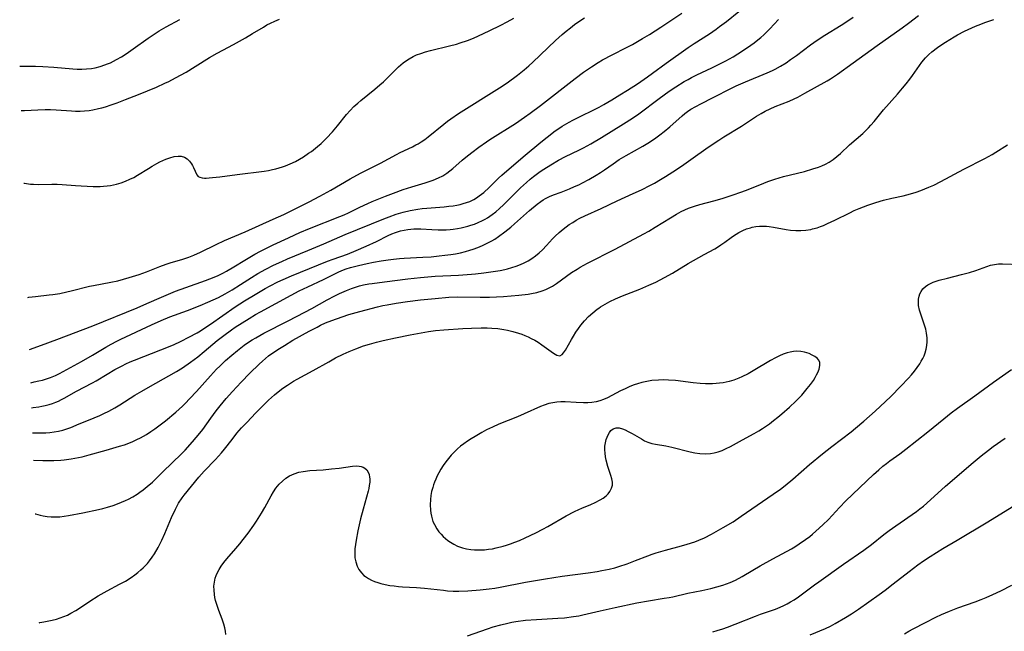
# Model space of a CAD drawing. Units: inches. Extents: x 2074462 to 2079978, y 259618 to 265059.
# Drawn here: x 2074557 to 2074721, y 262073 to 262175 of the extents above; entities that cross this region are included whole.
import ezdxf

# ---------------------------------------------------------------- set-up
doc = ezdxf.new("R2010")
doc.units = ezdxf.units.IN
doc.header["$MEASUREMENT"] = 0
doc.layers.add('c_09_T12S_R19E', color=191, linetype='Continuous')

msp = doc.modelspace()

# ---------------------------------------------------------------- linework, layer by layer
at = {"layer": 'c_09_T12S_R19E'}
for points, elevation in [([(2074557.16, 262167.18), (2074558.02, 262167.21), (2074559.82, 262167.21), (2074561, 262167.17), (2074562.85, 262167.04), (2074566.04, 262166.74), (2074566.75, 262166.71), (2074567.54, 262166.7), (2074568.32, 262166.74), (2074569.1, 262166.83), (2074569.76, 262166.95), (2074570.56, 262167.15), (2074571.35, 262167.41), (2074571.82, 262167.59), (2074572.28, 262167.79), (2074573.3, 262168.3), (2074574.11, 262168.76), (2074574.91, 262169.26), (2074576.09, 262170.07), (2074578.59, 262171.88), (2074579.26, 262172.34), (2074580.39, 262173.07), (2074581.55, 262173.78), (2074583.82, 262175.01)], 866), ([(2074557.42, 262159.79), (2074557.94, 262159.81), (2074560.2, 262159.95), (2074561.39, 262159.98), (2074562.31, 262159.97), (2074563.23, 262159.94), (2074565.78, 262159.74), (2074566.45, 262159.71), (2074567.22, 262159.71), (2074567.98, 262159.76), (2074568.74, 262159.84), (2074569.36, 262159.94), (2074570.32, 262160.14), (2074570.86, 262160.28), (2074571.44, 262160.45), (2074572.39, 262160.76), (2074573.39, 262161.11), (2074574.79, 262161.65), (2074576.96, 262162.5), (2074579.94, 262163.72), (2074581.36, 262164.35), (2074581.99, 262164.66), (2074583.14, 262165.25), (2074584.89, 262166.23), (2074586.41, 262167.15), (2074588.8, 262168.63), (2074590.09, 262169.39), (2074590.99, 262169.88), (2074592.77, 262170.83), (2074594.78, 262171.93), (2074595.98, 262172.64), (2074597.76, 262173.73), (2074598.36, 262174.07), (2074598.97, 262174.39), (2074599.67, 262174.72), (2074600.44, 262175.04)], 868)]:
    msp.add_lwpolyline(points, dxfattribs=dict(at, elevation=elevation))
for points in [[(2074558.81, 262119.96, 874), (2074560.8, 262120.72, 874), (2074563.37, 262121.66, 874), (2074569.36, 262123.94, 874), (2074576.73, 262126.93, 874), (2074578.36, 262127.62, 874), (2074580.79, 262128.69, 874), (2074583.15, 262129.67, 874), (2074584.83, 262130.33, 874), (2074588.12, 262131.49, 874), (2074589.56, 262132.04, 874), (2074590.24, 262132.33, 874), (2074591.01, 262132.7, 874), (2074591.63, 262133.03, 874), (2074592.87, 262133.75, 874), (2074594.66, 262134.86, 874), (2074595.5, 262135.37, 874), (2074596.35, 262135.85, 874), (2074597.26, 262136.34, 874), (2074599.4, 262137.41, 874), (2074601.93, 262138.61, 874), (2074602.99, 262139.1, 874), (2074603.85, 262139.47, 874), (2074605.44, 262140.14, 874), (2074610.5, 262142.13, 874), (2074611.22, 262142.44, 874), (2074611.95, 262142.78, 874), (2074613.85, 262143.71, 874), (2074615.15, 262144.31, 874), (2074615.88, 262144.62, 874), (2074618.12, 262145.52, 874), (2074619.45, 262146.04, 874), (2074621.07, 262146.62, 874), (2074622.52, 262147.08, 874), (2074624.7, 262147.74, 874), (2074625.38, 262147.96, 874), (2074626.05, 262148.2, 874), (2074626.96, 262148.58, 874), (2074627.67, 262148.94, 874), (2074628.34, 262149.36, 874), (2074628.85, 262149.75, 874), (2074629.35, 262150.16, 874), (2074630.89, 262151.51, 874), (2074631.53, 262152.04, 874), (2074632.51, 262152.81, 874), (2074633.69, 262153.7, 874), (2074634.93, 262154.58, 874), (2074635.52, 262154.98, 874), (2074639.77, 262157.66, 874), (2074641.3, 262158.69, 874), (2074642.22, 262159.37, 874), (2074643.92, 262160.65, 874), (2074649.7, 262165.13, 874), (2074651.12, 262166.18, 874), (2074652.42, 262167.1, 874), (2074653.57, 262167.84, 874), (2074654.28, 262168.25, 874), (2074655.91, 262169.12, 874), (2074658.3, 262170.33, 874), (2074659.27, 262170.84, 874), (2074660.94, 262171.8, 874), (2074662.09, 262172.51, 874), (2074663.97, 262173.72, 874), (2074667.47, 262176.07, 874)], [(2074559, 262114.44, 876), (2074559.6, 262114.56, 876), (2074560.33, 262114.72, 876), (2074560.95, 262114.87, 876), (2074561.62, 262115.08, 876), (2074562.28, 262115.31, 876), (2074563.13, 262115.65, 876), (2074563.81, 262115.98, 876), (2074564.39, 262116.28, 876), (2074567.45, 262117.95, 876), (2074569.3, 262119.01, 876), (2074571.53, 262120.37, 876), (2074572.38, 262120.86, 876), (2074573.37, 262121.37, 876), (2074574, 262121.68, 876), (2074579.15, 262124.09, 876), (2074580.72, 262124.8, 876), (2074582.19, 262125.4, 876), (2074585.12, 262126.49, 876), (2074587.26, 262127.33, 876), (2074588.51, 262127.85, 876), (2074589.39, 262128.24, 876), (2074590.28, 262128.66, 876), (2074591.39, 262129.25, 876), (2074592.55, 262129.92, 876), (2074593.96, 262130.8, 876), (2074595.79, 262131.96, 876), (2074596.87, 262132.63, 876), (2074598.18, 262133.36, 876), (2074599.47, 262134.02, 876), (2074600.86, 262134.66, 876), (2074601.78, 262135.06, 876), (2074605.2, 262136.46, 876), (2074607.82, 262137.6, 876), (2074611.42, 262139.12, 876), (2074617.83, 262141.74, 876), (2074618.73, 262142.1, 876), (2074619.9, 262142.52, 876), (2074621.05, 262142.87, 876), (2074622.23, 262143.15, 876), (2074623.49, 262143.37, 876), (2074624.21, 262143.46, 876), (2074625, 262143.53, 876), (2074627.87, 262143.76, 876), (2074628.68, 262143.85, 876), (2074629.37, 262143.94, 876), (2074629.98, 262144.05, 876), (2074630.57, 262144.17, 876), (2074631.05, 262144.29, 876), (2074631.6, 262144.46, 876), (2074632.15, 262144.67, 876), (2074632.83, 262144.99, 876), (2074633.3, 262145.27, 876), (2074633.75, 262145.58, 876), (2074634.48, 262146.15, 876), (2074635.38, 262146.96, 876), (2074636.97, 262148.51, 876), (2074637.5, 262149.02, 876), (2074639.12, 262150.44, 876), (2074641.4, 262152.39, 876), (2074644, 262154.56, 876), (2074645.04, 262155.39, 876), (2074646.4, 262156.42, 876), (2074647.15, 262156.94, 876), (2074647.58, 262157.21, 876), (2074648.72, 262157.87, 876), (2074649.33, 262158.2, 876), (2074650.44, 262158.76, 876), (2074652.94, 262159.97, 876), (2074653.73, 262160.38, 876), (2074654.52, 262160.82, 876), (2074655.84, 262161.58, 876), (2074657.19, 262162.4, 876), (2074658.46, 262163.2, 876), (2074660.09, 262164.27, 876), (2074661.76, 262165.42, 876), (2074662.58, 262166.02, 876), (2074664.86, 262167.72, 876), (2074668.56, 262170.34, 876), (2074669.55, 262171, 876), (2074672.09, 262172.62, 876), (2074673.23, 262173.4, 876), (2074673.79, 262173.81, 876), (2074674.92, 262174.68, 876), (2074676.99, 262176.31, 876)], [(2074557.84, 262147.71, 870), (2074557.98, 262147.68, 870), (2074558.98, 262147.56, 870), (2074559.47, 262147.53, 870), (2074560.36, 262147.49, 870), (2074562.53, 262147.52, 870), (2074563.43, 262147.51, 870), (2074564.25, 262147.47, 870), (2074566.46, 262147.29, 870), (2074567.41, 262147.23, 870), (2074569.4, 262147.17, 870), (2074570.56, 262147.17, 870), (2074571.15, 262147.2, 870), (2074571.74, 262147.25, 870), (2074572.31, 262147.33, 870), (2074572.8, 262147.43, 870), (2074573.28, 262147.55, 870), (2074574.05, 262147.77, 870), (2074574.81, 262148.04, 870), (2074575.53, 262148.35, 870), (2074576.17, 262148.66, 870), (2074576.78, 262149.01, 870), (2074578.6, 262150.15, 870), (2074579.22, 262150.51, 870), (2074580, 262150.96, 870), (2074580.52, 262151.24, 870), (2074581.52, 262151.7, 870), (2074582.16, 262151.94, 870), (2074582.91, 262152.14, 870), (2074583.57, 262152.21, 870), (2074584.06, 262152.18, 870), (2074584.61, 262152.02, 870), (2074585.09, 262151.74, 870), (2074585.48, 262151.38, 870), (2074585.79, 262150.95, 870), (2074585.97, 262150.64, 870), (2074586.12, 262150.32, 870), (2074586.69, 262149.07, 870), (2074586.92, 262148.82, 870), (2074587.19, 262148.69, 870), (2074587.54, 262148.6, 870), (2074587.96, 262148.56, 870), (2074588.25, 262148.55, 870), (2074588.76, 262148.57, 870), (2074589.31, 262148.62, 870), (2074590.49, 262148.74, 870), (2074593.38, 262149.14, 870), (2074597.9, 262149.72, 870), (2074598.61, 262149.83, 870), (2074599.31, 262149.97, 870), (2074599.85, 262150.1, 870), (2074600.93, 262150.41, 870), (2074601.46, 262150.59, 870), (2074602.24, 262150.9, 870), (2074603.14, 262151.34, 870), (2074603.8, 262151.71, 870), (2074604.44, 262152.1, 870), (2074605.31, 262152.68, 870), (2074605.76, 262153, 870), (2074606.8, 262153.82, 870), (2074607.38, 262154.32, 870), (2074608.26, 262155.18, 870), (2074609.26, 262156.25, 870), (2074610.13, 262157.27, 870), (2074611.64, 262159.14, 870), (2074612.25, 262159.83, 870), (2074612.86, 262160.46, 870), (2074613.51, 262161.05, 870), (2074613.98, 262161.46, 870), (2074616.33, 262163.37, 870), (2074617.17, 262164.08, 870), (2074617.77, 262164.62, 870), (2074618.35, 262165.17, 870), (2074619.94, 262166.77, 870), (2074620.29, 262167.1, 870), (2074621.05, 262167.75, 870), (2074621.45, 262168.05, 870), (2074622.08, 262168.45, 870), (2074622.73, 262168.8, 870), (2074623.29, 262169.07, 870), (2074624, 262169.34, 870), (2074624.8, 262169.6, 870), (2074625.61, 262169.83, 870), (2074628.79, 262170.57, 870), (2074629.94, 262170.89, 870), (2074630.57, 262171.08, 870), (2074631.77, 262171.49, 870), (2074632.76, 262171.89, 870), (2074633.59, 262172.26, 870), (2074635.41, 262173.11, 870), (2074637.32, 262174.05, 870), (2074638.38, 262174.61, 870), (2074639.51, 262175.23, 870)], [(2074558.5, 262128.66, 872), (2074558.66, 262128.68, 872), (2074559.79, 262128.83, 872), (2074562.06, 262129.06, 872), (2074562.7, 262129.15, 872), (2074563.84, 262129.33, 872), (2074565.04, 262129.57, 872), (2074565.74, 262129.73, 872), (2074568.78, 262130.51, 872), (2074569.48, 262130.66, 872), (2074572.37, 262131.18, 872), (2074573.49, 262131.44, 872), (2074575.39, 262131.95, 872), (2074577.05, 262132.47, 872), (2074578.3, 262132.92, 872), (2074580.54, 262133.83, 872), (2074581.57, 262134.21, 872), (2074582.22, 262134.42, 872), (2074584.35, 262135.04, 872), (2074585.35, 262135.38, 872), (2074586.18, 262135.7, 872), (2074587.31, 262136.19, 872), (2074589.91, 262137.48, 872), (2074591.31, 262138.14, 872), (2074594.75, 262139.61, 872), (2074599.4, 262141.68, 872), (2074601.18, 262142.49, 872), (2074603.09, 262143.41, 872), (2074605.4, 262144.59, 872), (2074607.19, 262145.53, 872), (2074609.01, 262146.56, 872), (2074612.22, 262148.43, 872), (2074613.96, 262149.37, 872), (2074614.95, 262149.88, 872), (2074617.28, 262151.03, 872), (2074619.95, 262152.5, 872), (2074620.58, 262152.82, 872), (2074622.62, 262153.77, 872), (2074623.19, 262154.07, 872), (2074623.55, 262154.27, 872), (2074624.08, 262154.6, 872), (2074624.66, 262155, 872), (2074625.23, 262155.43, 872), (2074627.81, 262157.56, 872), (2074628.45, 262158.05, 872), (2074628.99, 262158.44, 872), (2074630.26, 262159.29, 872), (2074637.1, 262163.6, 872), (2074638.37, 262164.45, 872), (2074640.12, 262165.73, 872), (2074641.25, 262166.62, 872), (2074641.98, 262167.25, 872), (2074642.69, 262167.9, 872), (2074646.44, 262171.47, 872), (2074647.53, 262172.46, 872), (2074648.21, 262173.05, 872), (2074648.92, 262173.62, 872), (2074649.62, 262174.16, 872), (2074650.64, 262174.86, 872), (2074651.28, 262175.25, 872)], [(2074559.14, 262110.25, 878), (2074559.42, 262110.28, 878), (2074560.35, 262110.41, 878), (2074560.87, 262110.5, 878), (2074561.39, 262110.61, 878), (2074562.07, 262110.79, 878), (2074562.62, 262110.97, 878), (2074563.16, 262111.17, 878), (2074563.64, 262111.38, 878), (2074564.1, 262111.61, 878), (2074564.58, 262111.87, 878), (2074566.61, 262113.01, 878), (2074569.29, 262114.42, 878), (2074569.9, 262114.76, 878), (2074571.71, 262115.85, 878), (2074573.04, 262116.63, 878), (2074574.22, 262117.25, 878), (2074574.86, 262117.57, 878), (2074575.55, 262117.89, 878), (2074576.29, 262118.21, 878), (2074580.68, 262119.91, 878), (2074582.77, 262120.76, 878), (2074584.07, 262121.34, 878), (2074585.37, 262122.01, 878), (2074586.72, 262122.77, 878), (2074587.28, 262123.1, 878), (2074588.03, 262123.59, 878), (2074588.95, 262124.21, 878), (2074593.06, 262127.06, 878), (2074594.64, 262128.08, 878), (2074596.41, 262129.15, 878), (2074598.08, 262130.13, 878), (2074598.92, 262130.6, 878), (2074600.2, 262131.25, 878), (2074601.05, 262131.66, 878), (2074602.45, 262132.27, 878), (2074605.48, 262133.46, 878), (2074608.45, 262134.68, 878), (2074609.39, 262135.04, 878), (2074611.81, 262135.89, 878), (2074613.25, 262136.45, 878), (2074614.91, 262137.18, 878), (2074616.63, 262138, 878), (2074618.55, 262138.97, 878), (2074619.15, 262139.24, 878), (2074619.77, 262139.49, 878), (2074620.61, 262139.76, 878), (2074621.22, 262139.89, 878), (2074621.84, 262139.99, 878), (2074622.83, 262140.07, 878), (2074623.44, 262140.08, 878), (2074623.98, 262140.07, 878), (2074625.83, 262139.96, 878), (2074626.92, 262139.91, 878), (2074627.58, 262139.91, 878), (2074628.23, 262139.93, 878), (2074628.88, 262139.98, 878), (2074629.39, 262140.03, 878), (2074630.1, 262140.13, 878), (2074630.7, 262140.25, 878), (2074631.82, 262140.53, 878), (2074632.34, 262140.68, 878), (2074632.96, 262140.89, 878), (2074633.56, 262141.13, 878), (2074634.26, 262141.46, 878), (2074634.7, 262141.69, 878), (2074635.13, 262141.94, 878), (2074635.49, 262142.18, 878), (2074635.88, 262142.45, 878), (2074636.5, 262142.94, 878), (2074637.1, 262143.47, 878), (2074637.78, 262144.1, 878), (2074640.59, 262146.9, 878), (2074641.6, 262147.83, 878), (2074642.21, 262148.36, 878), (2074642.76, 262148.79, 878), (2074643.9, 262149.63, 878), (2074644.51, 262150.03, 878), (2074645.65, 262150.75, 878), (2074646.96, 262151.51, 878), (2074648.12, 262152.12, 878), (2074650.31, 262153.18, 878), (2074651.1, 262153.58, 878), (2074652.32, 262154.25, 878), (2074654.09, 262155.3, 878), (2074657.79, 262157.59, 878), (2074659.29, 262158.55, 878), (2074660.34, 262159.28, 878), (2074663.74, 262161.84, 878), (2074665.41, 262163.05, 878), (2074666.48, 262163.76, 878), (2074667.9, 262164.64, 878), (2074668.55, 262165.01, 878), (2074669.13, 262165.32, 878), (2074670.01, 262165.75, 878), (2074672.49, 262166.91, 878), (2074673.84, 262167.58, 878), (2074674.82, 262168.09, 878), (2074676.06, 262168.79, 878), (2074676.83, 262169.26, 878), (2074678.46, 262170.32, 878), (2074679.55, 262171.1, 878), (2074680.17, 262171.58, 878), (2074680.64, 262171.97, 878), (2074681.15, 262172.45, 878), (2074682.14, 262173.45, 878), (2074683.61, 262175.01, 878)], [(2074559.29, 262106.06, 880), (2074560.43, 262106.05, 880), (2074561.5, 262106.08, 880), (2074562.21, 262106.13, 880), (2074562.91, 262106.22, 880), (2074563.63, 262106.36, 880), (2074564.34, 262106.54, 880), (2074565.01, 262106.76, 880), (2074565.67, 262106.99, 880), (2074567.09, 262107.56, 880), (2074568.6, 262108.18, 880), (2074570.5, 262108.98, 880), (2074571.19, 262109.29, 880), (2074572, 262109.68, 880), (2074572.99, 262110.23, 880), (2074573.85, 262110.75, 880), (2074576.33, 262112.33, 880), (2074577.49, 262113.04, 880), (2074578.94, 262113.88, 880), (2074582.03, 262115.57, 880), (2074583.29, 262116.31, 880), (2074584.27, 262116.93, 880), (2074585.62, 262117.86, 880), (2074586.83, 262118.77, 880), (2074587.88, 262119.61, 880), (2074590.08, 262121.47, 880), (2074591.16, 262122.31, 880), (2074592.43, 262123.23, 880), (2074593.08, 262123.68, 880), (2074594.24, 262124.44, 880), (2074595.41, 262125.16, 880), (2074596.46, 262125.78, 880), (2074597.3, 262126.26, 880), (2074602.42, 262129.02, 880), (2074603.75, 262129.73, 880), (2074605.15, 262130.41, 880), (2074607.77, 262131.63, 880), (2074610.35, 262132.91, 880), (2074611.12, 262133.24, 880), (2074611.57, 262133.41, 880), (2074612.26, 262133.63, 880), (2074612.93, 262133.82, 880), (2074613.6, 262133.99, 880), (2074615.06, 262134.32, 880), (2074616.1, 262134.52, 880), (2074617.42, 262134.75, 880), (2074618.58, 262134.92, 880), (2074619.44, 262135.03, 880), (2074620.43, 262135.12, 880), (2074621.25, 262135.18, 880), (2074624.31, 262135.34, 880), (2074625.71, 262135.44, 880), (2074627.06, 262135.57, 880), (2074628.02, 262135.67, 880), (2074628.98, 262135.81, 880), (2074629.77, 262135.94, 880), (2074630.62, 262136.11, 880), (2074631.46, 262136.32, 880), (2074632.18, 262136.53, 880), (2074632.73, 262136.71, 880), (2074633.51, 262137, 880), (2074634.27, 262137.32, 880), (2074635.29, 262137.8, 880), (2074635.81, 262138.08, 880), (2074636.32, 262138.38, 880), (2074636.97, 262138.81, 880), (2074638.01, 262139.58, 880), (2074639.01, 262140.39, 880), (2074639.63, 262140.93, 880), (2074642.1, 262143.13, 880), (2074643.37, 262144.18, 880), (2074644.01, 262144.65, 880), (2074644.38, 262144.9, 880), (2074644.79, 262145.14, 880), (2074645.46, 262145.47, 880), (2074646.09, 262145.73, 880), (2074647.41, 262146.22, 880), (2074648.76, 262146.75, 880), (2074649.61, 262147.12, 880), (2074650.31, 262147.44, 880), (2074650.92, 262147.73, 880), (2074652, 262148.3, 880), (2074653.23, 262149.01, 880), (2074653.94, 262149.47, 880), (2074654.63, 262149.94, 880), (2074656.03, 262150.94, 880), (2074657.08, 262151.64, 880), (2074658.23, 262152.32, 880), (2074661, 262153.88, 880), (2074662.11, 262154.55, 880), (2074663.16, 262155.26, 880), (2074663.85, 262155.77, 880), (2074664.57, 262156.33, 880), (2074665.47, 262157.1, 880), (2074667.53, 262158.93, 880), (2074667.99, 262159.3, 880), (2074668.46, 262159.66, 880), (2074669.02, 262160.04, 880), (2074669.84, 262160.51, 880), (2074670.68, 262160.95, 880), (2074672.71, 262161.96, 880), (2074675.77, 262163.53, 880), (2074676.57, 262163.92, 880), (2074678.09, 262164.6, 880), (2074681.74, 262166.09, 880), (2074682.62, 262166.49, 880), (2074683.05, 262166.7, 880), (2074683.91, 262167.18, 880), (2074684.86, 262167.78, 880), (2074685.62, 262168.3, 880), (2074686.59, 262169, 880), (2074688.91, 262170.74, 880), (2074690.02, 262171.52, 880), (2074691.3, 262172.36, 880), (2074694.07, 262174.05, 880), (2074695.16, 262174.75, 880), (2074696.04, 262175.39, 880)], [(2074559.45, 262101.5, 882), (2074560.99, 262101.46, 882), (2074562.84, 262101.47, 882), (2074563.99, 262101.53, 882), (2074564.59, 262101.58, 882), (2074565.75, 262101.73, 882), (2074566.36, 262101.83, 882), (2074567.57, 262102.09, 882), (2074568.72, 262102.39, 882), (2074571.55, 262103.18, 882), (2074573.81, 262103.83, 882), (2074574.61, 262104.1, 882), (2074575.34, 262104.36, 882), (2074576.01, 262104.64, 882), (2074576.68, 262104.95, 882), (2074577.29, 262105.26, 882), (2074578.28, 262105.81, 882), (2074579.04, 262106.29, 882), (2074579.7, 262106.75, 882), (2074580.35, 262107.22, 882), (2074581.43, 262108.07, 882), (2074583.16, 262109.52, 882), (2074584.28, 262110.53, 882), (2074584.72, 262110.97, 882), (2074585.53, 262111.79, 882), (2074586.6, 262112.95, 882), (2074588.95, 262115.6, 882), (2074589.97, 262116.67, 882), (2074590.5, 262117.2, 882), (2074591.47, 262118.12, 882), (2074592.52, 262119.05, 882), (2074593.46, 262119.82, 882), (2074594.59, 262120.69, 882), (2074595.46, 262121.3, 882), (2074595.92, 262121.59, 882), (2074596.5, 262121.94, 882), (2074597.86, 262122.7, 882), (2074601.89, 262124.74, 882), (2074604.68, 262126.19, 882), (2074605.85, 262126.81, 882), (2074608.4, 262128.23, 882), (2074609.67, 262128.91, 882), (2074610.44, 262129.3, 882), (2074611.6, 262129.83, 882), (2074612.46, 262130.16, 882), (2074613.13, 262130.38, 882), (2074613.8, 262130.57, 882), (2074614.47, 262130.73, 882), (2074615.32, 262130.9, 882), (2074615.92, 262131, 882), (2074617.93, 262131.27, 882), (2074621.83, 262131.75, 882), (2074623.96, 262131.97, 882), (2074626.42, 262132.17, 882), (2074630.27, 262132.36, 882), (2074632.44, 262132.51, 882), (2074633.1, 262132.57, 882), (2074634.5, 262132.73, 882), (2074636.43, 262133.01, 882), (2074637.21, 262133.15, 882), (2074637.98, 262133.31, 882), (2074638.44, 262133.41, 882), (2074639.17, 262133.62, 882), (2074639.89, 262133.85, 882), (2074640.59, 262134.12, 882), (2074641.21, 262134.4, 882), (2074641.87, 262134.75, 882), (2074642.5, 262135.14, 882), (2074643.12, 262135.59, 882), (2074643.71, 262136.07, 882), (2074644.28, 262136.6, 882), (2074644.93, 262137.29, 882), (2074645.97, 262138.43, 882), (2074646.38, 262138.86, 882), (2074647.03, 262139.49, 882), (2074647.7, 262140.05, 882), (2074648.21, 262140.43, 882), (2074648.73, 262140.79, 882), (2074649.31, 262141.16, 882), (2074649.89, 262141.51, 882), (2074650.49, 262141.84, 882), (2074651.31, 262142.25, 882), (2074654.06, 262143.5, 882), (2074656.72, 262144.77, 882), (2074659.4, 262145.97, 882), (2074660.76, 262146.59, 882), (2074662.28, 262147.34, 882), (2074662.95, 262147.7, 882), (2074663.95, 262148.29, 882), (2074664.78, 262148.8, 882), (2074666.01, 262149.59, 882), (2074667.42, 262150.52, 882), (2074669.01, 262151.62, 882), (2074671.89, 262153.68, 882), (2074673.65, 262154.87, 882), (2074674.49, 262155.4, 882), (2074677.43, 262157.19, 882), (2074678.45, 262157.85, 882), (2074679.93, 262158.85, 882), (2074680.69, 262159.32, 882), (2074681.39, 262159.71, 882), (2074682.22, 262160.1, 882), (2074683.06, 262160.46, 882), (2074685.39, 262161.37, 882), (2074686.24, 262161.75, 882), (2074686.8, 262162.03, 882), (2074688, 262162.68, 882), (2074691.72, 262164.77, 882), (2074692.27, 262165.11, 882), (2074693.45, 262165.89, 882), (2074696.02, 262167.78, 882), (2074700.03, 262170.65, 882), (2074704.22, 262173.57, 882), (2074705.26, 262174.35, 882), (2074706.91, 262175.64, 882)], [(2074559.76, 262092.57, 884), (2074559.79, 262092.56, 884), (2074560.58, 262092.34, 884), (2074561.05, 262092.23, 884), (2074561.73, 262092.12, 884), (2074562.43, 262092.06, 884), (2074563.13, 262092.05, 884), (2074563.83, 262092.09, 884), (2074564.58, 262092.18, 884), (2074565.32, 262092.3, 884), (2074567.69, 262092.76, 884), (2074570.27, 262093.29, 884), (2074571.04, 262093.47, 884), (2074571.8, 262093.67, 884), (2074572.73, 262093.96, 884), (2074573.45, 262094.22, 884), (2074574.14, 262094.5, 884), (2074574.81, 262094.79, 884), (2074575.28, 262095.02, 884), (2074576.02, 262095.43, 884), (2074576.74, 262095.87, 884), (2074577.17, 262096.16, 884), (2074577.72, 262096.57, 884), (2074578.43, 262097.14, 884), (2074579.28, 262097.88, 884), (2074580.59, 262099.12, 884), (2074583.04, 262101.5, 884), (2074583.69, 262102.14, 884), (2074584.74, 262103.21, 884), (2074585.98, 262104.56, 884), (2074586.59, 262105.28, 884), (2074587.18, 262106.02, 884), (2074587.67, 262106.66, 884), (2074589, 262108.54, 884), (2074589.88, 262109.73, 884), (2074590.55, 262110.59, 884), (2074591.55, 262111.78, 884), (2074592.61, 262112.98, 884), (2074594.05, 262114.54, 884), (2074595.53, 262116.05, 884), (2074597.04, 262117.52, 884), (2074597.61, 262118.04, 884), (2074598.12, 262118.47, 884), (2074598.64, 262118.89, 884), (2074599.52, 262119.54, 884), (2074600.45, 262120.15, 884), (2074601.27, 262120.66, 884), (2074602.69, 262121.5, 884), (2074605.41, 262123.02, 884), (2074606.72, 262123.72, 884), (2074607.3, 262124.01, 884), (2074608.13, 262124.39, 884), (2074609.2, 262124.83, 884), (2074610.89, 262125.44, 884), (2074612.02, 262125.8, 884), (2074613.84, 262126.3, 884), (2074616.77, 262127.07, 884), (2074617.67, 262127.28, 884), (2074618.41, 262127.43, 884), (2074619.89, 262127.69, 884), (2074621.8, 262127.97, 884), (2074623.97, 262128.24, 884), (2074626.4, 262128.49, 884), (2074628.68, 262128.68, 884), (2074630.08, 262128.73, 884), (2074633.91, 262128.7, 884), (2074635.43, 262128.72, 884), (2074637.77, 262128.83, 884), (2074640.31, 262129.02, 884), (2074641.91, 262129.2, 884), (2074642.42, 262129.29, 884), (2074643.32, 262129.47, 884), (2074644.2, 262129.73, 884), (2074644.86, 262129.99, 884), (2074645.41, 262130.25, 884), (2074645.95, 262130.54, 884), (2074646.63, 262130.98, 884), (2074648.3, 262132.22, 884), (2074649.12, 262132.8, 884), (2074650.06, 262133.39, 884), (2074650.57, 262133.69, 884), (2074651.77, 262134.34, 884), (2074656.39, 262136.72, 884), (2074661.19, 262139.27, 884), (2074661.97, 262139.7, 884), (2074663.06, 262140.34, 884), (2074665.61, 262141.93, 884), (2074666.63, 262142.54, 884), (2074667.41, 262142.97, 884), (2074668, 262143.25, 884), (2074668.6, 262143.51, 884), (2074669.58, 262143.85, 884), (2074670.51, 262144.13, 884), (2074672.81, 262144.75, 884), (2074674.19, 262145.14, 884), (2074676.07, 262145.74, 884), (2074677.33, 262146.18, 884), (2074678.09, 262146.48, 884), (2074680.47, 262147.45, 884), (2074681.8, 262147.97, 884), (2074683, 262148.39, 884), (2074684.42, 262148.8, 884), (2074687.92, 262149.67, 884), (2074689.35, 262150.07, 884), (2074690.25, 262150.37, 884), (2074690.85, 262150.61, 884), (2074691.43, 262150.86, 884), (2074692.05, 262151.2, 884), (2074692.69, 262151.62, 884), (2074693.33, 262152.13, 884), (2074693.94, 262152.67, 884), (2074695.45, 262154.09, 884), (2074697.63, 262155.98, 884), (2074698.17, 262156.47, 884), (2074698.62, 262156.93, 884), (2074699.01, 262157.37, 884), (2074699.52, 262157.96, 884), (2074701.1, 262159.9, 884), (2074703.45, 262162.54, 884), (2074704.28, 262163.52, 884), (2074704.89, 262164.27, 884), (2074705.47, 262165.02, 884), (2074705.92, 262165.64, 884), (2074707.09, 262167.31, 884), (2074707.48, 262167.86, 884), (2074708.08, 262168.57, 884), (2074708.66, 262169.15, 884), (2074709.17, 262169.59, 884), (2074710.1, 262170.3, 884), (2074710.49, 262170.58, 884), (2074711.43, 262171.22, 884), (2074712.13, 262171.67, 884), (2074712.85, 262172.1, 884), (2074713.44, 262172.43, 884), (2074714.61, 262173.04, 884), (2074715.82, 262173.61, 884), (2074716.43, 262173.88, 884), (2074717.31, 262174.23, 884), (2074717.98, 262174.48, 884), (2074718.65, 262174.72, 884), (2074719.46, 262174.97, 884)], [(2074560.39, 262074.4, 886), (2074560.53, 262074.44, 886), (2074561.2, 262074.59, 886), (2074562.6, 262074.86, 886), (2074563.27, 262075.02, 886), (2074563.89, 262075.21, 886), (2074564.5, 262075.44, 886), (2074565.1, 262075.7, 886), (2074565.69, 262076, 886), (2074566.52, 262076.47, 886), (2074567.3, 262076.98, 886), (2074568.83, 262078.01, 886), (2074570.23, 262078.9, 886), (2074571.71, 262079.74, 886), (2074573.77, 262080.82, 886), (2074574.79, 262081.37, 886), (2074575.72, 262081.95, 886), (2074576.34, 262082.38, 886), (2074576.86, 262082.79, 886), (2074577.37, 262083.21, 886), (2074577.75, 262083.57, 886), (2074578.12, 262083.94, 886), (2074578.46, 262084.32, 886), (2074578.79, 262084.72, 886), (2074579.25, 262085.34, 886), (2074579.63, 262085.92, 886), (2074580.23, 262086.96, 886), (2074580.86, 262088.21, 886), (2074581.34, 262089.3, 886), (2074582.45, 262091.96, 886), (2074583.1, 262093.33, 886), (2074583.39, 262093.89, 886), (2074583.65, 262094.34, 886), (2074584.24, 262095.23, 886), (2074584.58, 262095.68, 886), (2074585.77, 262097.18, 886), (2074587.01, 262098.67, 886), (2074587.9, 262099.67, 886), (2074589.79, 262101.65, 886), (2074590.78, 262102.74, 886), (2074591.3, 262103.38, 886), (2074592.55, 262104.99, 886), (2074593.37, 262106.01, 886), (2074594.14, 262106.9, 886), (2074595.04, 262107.88, 886), (2074596.43, 262109.35, 886), (2074598.62, 262111.52, 886), (2074599.62, 262112.44, 886), (2074600.22, 262112.93, 886), (2074601.03, 262113.53, 886), (2074601.76, 262114.05, 886), (2074602.79, 262114.69, 886), (2074603.41, 262115.05, 886), (2074606.04, 262116.45, 886), (2074608.65, 262117.93, 886), (2074609.81, 262118.56, 886), (2074611.04, 262119.18, 886), (2074612.07, 262119.66, 886), (2074613.16, 262120.1, 886), (2074614.45, 262120.57, 886), (2074615.43, 262120.88, 886), (2074616.64, 262121.21, 886), (2074617.72, 262121.47, 886), (2074619.76, 262121.91, 886), (2074622.23, 262122.4, 886), (2074624.06, 262122.74, 886), (2074625.29, 262122.95, 886), (2074626.45, 262123.12, 886), (2074627.85, 262123.25, 886), (2074631, 262123.45, 886), (2074632.45, 262123.53, 886), (2074634.08, 262123.58, 886), (2074635.07, 262123.58, 886), (2074635.86, 262123.54, 886), (2074636.84, 262123.45, 886), (2074637.81, 262123.31, 886), (2074638.44, 262123.19, 886), (2074639.36, 262122.98, 886), (2074640.3, 262122.71, 886), (2074640.82, 262122.52, 886), (2074641.33, 262122.32, 886), (2074641.87, 262122.09, 886), (2074642.39, 262121.83, 886), (2074642.98, 262121.51, 886), (2074643.55, 262121.17, 886), (2074644.19, 262120.74, 886), (2074646.09, 262119.34, 886), (2074646.65, 262119.02, 886), (2074647.15, 262118.92, 886), (2074647.53, 262119.11, 886), (2074647.79, 262119.39, 886), (2074648.12, 262119.87, 886), (2074649.11, 262121.64, 886), (2074649.44, 262122.19, 886), (2074649.84, 262122.84, 886), (2074650.28, 262123.49, 886), (2074650.68, 262124.03, 886), (2074651.29, 262124.76, 886), (2074651.95, 262125.45, 886), (2074652.65, 262126.1, 886), (2074653.4, 262126.7, 886), (2074653.64, 262126.88, 886), (2074653.96, 262127.09, 886), (2074654.71, 262127.55, 886), (2074655.49, 262127.96, 886), (2074656.45, 262128.42, 886), (2074657.6, 262128.9, 886), (2074660.49, 262130.03, 886), (2074662.02, 262130.67, 886), (2074663.19, 262131.22, 886), (2074664.63, 262131.96, 886), (2074665.93, 262132.7, 886), (2074668.54, 262134.3, 886), (2074671.21, 262135.81, 886), (2074672.97, 262136.77, 886), (2074673.61, 262137.14, 886), (2074674.02, 262137.4, 886), (2074674.67, 262137.85, 886), (2074675.69, 262138.62, 886), (2074676.09, 262138.91, 886), (2074676.53, 262139.2, 886), (2074676.99, 262139.47, 886), (2074677.64, 262139.8, 886), (2074678.28, 262140.06, 886), (2074678.93, 262140.27, 886), (2074679.22, 262140.35, 886), (2074679.83, 262140.47, 886), (2074680.46, 262140.53, 886), (2074681.03, 262140.54, 886), (2074681.62, 262140.51, 886), (2074682.07, 262140.46, 886), (2074682.75, 262140.36, 886), (2074684.9, 262139.98, 886), (2074685.61, 262139.88, 886), (2074686.5, 262139.81, 886), (2074687.32, 262139.81, 886), (2074688.15, 262139.88, 886), (2074688.97, 262140, 886), (2074689.28, 262140.07, 886), (2074690.05, 262140.28, 886), (2074690.59, 262140.46, 886), (2074691.12, 262140.66, 886), (2074691.78, 262140.95, 886), (2074693.01, 262141.54, 886), (2074695.49, 262142.78, 886), (2074696.22, 262143.12, 886), (2074697.07, 262143.5, 886), (2074698.47, 262144.04, 886), (2074699.8, 262144.49, 886), (2074701.08, 262144.86, 886), (2074702.48, 262145.19, 886), (2074704.37, 262145.59, 886), (2074705.62, 262145.91, 886), (2074706.56, 262146.2, 886), (2074707.33, 262146.47, 886), (2074708, 262146.73, 886), (2074708.66, 262147.01, 886), (2074709.48, 262147.39, 886), (2074710.65, 262147.96, 886), (2074714.51, 262150.02, 886), (2074717.98, 262151.79, 886), (2074718.61, 262152.13, 886), (2074719.21, 262152.48, 886), (2074719.81, 262152.86, 886), (2074721.76, 262154.1, 886)], [(2074591.49, 262072.46, 888), (2074591.44, 262073.01, 888), (2074591.34, 262073.59, 888), (2074591.18, 262074.17, 888), (2074590.89, 262075.02, 888), (2074590.35, 262076.43, 888), (2074590.06, 262077.27, 888), (2074589.81, 262078.12, 888), (2074589.69, 262078.63, 888), (2074589.6, 262079.14, 888), (2074589.54, 262079.83, 888), (2074589.53, 262080.52, 888), (2074589.6, 262081.19, 888), (2074589.74, 262081.84, 888), (2074589.9, 262082.32, 888), (2074590.1, 262082.77, 888), (2074590.39, 262083.32, 888), (2074590.73, 262083.84, 888), (2074591.17, 262084.44, 888), (2074591.69, 262085.08, 888), (2074593.18, 262086.77, 888), (2074593.87, 262087.59, 888), (2074594.42, 262088.28, 888), (2074595.21, 262089.33, 888), (2074596.19, 262090.7, 888), (2074596.63, 262091.36, 888), (2074597.45, 262092.69, 888), (2074597.99, 262093.63, 888), (2074599.05, 262095.59, 888), (2074599.45, 262096.25, 888), (2074599.87, 262096.87, 888), (2074600.4, 262097.51, 888), (2074600.93, 262098.03, 888), (2074601.51, 262098.5, 888), (2074602.13, 262098.9, 888), (2074602.88, 262099.26, 888), (2074603.66, 262099.5, 888), (2074604.38, 262099.64, 888), (2074605.52, 262099.78, 888), (2074607.74, 262099.93, 888), (2074609.12, 262100.05, 888), (2074610.41, 262100.21, 888), (2074612.6, 262100.52, 888), (2074613.35, 262100.56, 888), (2074613.72, 262100.53, 888), (2074614.07, 262100.46, 888), (2074614.39, 262100.35, 888), (2074614.67, 262100.19, 888), (2074615, 262099.9, 888), (2074615.24, 262099.54, 888), (2074615.39, 262099.15, 888), (2074615.47, 262098.71, 888), (2074615.5, 262098.42, 888), (2074615.48, 262097.86, 888), (2074615.41, 262097.28, 888), (2074615.32, 262096.82, 888), (2074615.21, 262096.35, 888), (2074614.37, 262093.37, 888), (2074613.95, 262091.75, 888), (2074613.5, 262089.73, 888), (2074613.21, 262088.17, 888), (2074613.1, 262087.45, 888), (2074613.02, 262086.75, 888), (2074612.98, 262085.86, 888), (2074613.02, 262085.23, 888), (2074613.15, 262084.57, 888), (2074613.39, 262083.86, 888), (2074613.7, 262083.27, 888), (2074614.09, 262082.74, 888), (2074614.52, 262082.31, 888), (2074614.78, 262082.11, 888), (2074615.3, 262081.77, 888), (2074615.79, 262081.52, 888), (2074616.3, 262081.3, 888), (2074616.82, 262081.11, 888), (2074617.36, 262080.96, 888), (2074618.04, 262080.8, 888), (2074618.86, 262080.65, 888), (2074619.56, 262080.55, 888), (2074620.27, 262080.47, 888), (2074620.93, 262080.42, 888), (2074623.27, 262080.28, 888), (2074624.61, 262080.17, 888), (2074625.65, 262080.07, 888), (2074627.78, 262079.82, 888), (2074628.44, 262079.75, 888), (2074629.4, 262079.69, 888), (2074630.33, 262079.68, 888), (2074631.81, 262079.73, 888), (2074633.89, 262079.88, 888), (2074635.37, 262080.05, 888), (2074636.34, 262080.2, 888), (2074637.22, 262080.35, 888), (2074641.42, 262081.16, 888), (2074644.79, 262081.75, 888), (2074647.56, 262082.18, 888), (2074651.87, 262082.75, 888), (2074653.39, 262082.97, 888), (2074654.19, 262083.1, 888), (2074655.38, 262083.34, 888), (2074656.32, 262083.58, 888), (2074656.99, 262083.78, 888), (2074658.38, 262084.25, 888), (2074659.8, 262084.78, 888), (2074661.83, 262085.58, 888), (2074662.55, 262085.85, 888), (2074663.2, 262086.07, 888), (2074664.76, 262086.54, 888), (2074667.46, 262087.26, 888), (2074668.37, 262087.52, 888), (2074669.64, 262087.93, 888), (2074670.32, 262088.19, 888), (2074671.27, 262088.59, 888), (2074672.46, 262089.18, 888), (2074674.4, 262090.27, 888), (2074676.03, 262091.26, 888), (2074677.4, 262092.18, 888), (2074680.04, 262094.02, 888), (2074682.74, 262095.84, 888), (2074683.92, 262096.68, 888), (2074684.72, 262097.29, 888), (2074685.99, 262098.34, 888), (2074688.78, 262100.79, 888), (2074690.95, 262102.6, 888), (2074692.49, 262103.81, 888), (2074695.72, 262106.27, 888), (2074696.45, 262106.85, 888), (2074697.81, 262108.01, 888), (2074699.73, 262109.71, 888), (2074701.43, 262111.31, 888), (2074702.3, 262112.16, 888), (2074703.96, 262113.84, 888), (2074705.24, 262115.18, 888), (2074705.76, 262115.76, 888), (2074706.25, 262116.35, 888), (2074706.71, 262116.95, 888), (2074707.13, 262117.56, 888), (2074707.4, 262118.01, 888), (2074707.63, 262118.45, 888), (2074707.85, 262118.94, 888), (2074708.03, 262119.44, 888), (2074708.19, 262120.02, 888), (2074708.3, 262120.62, 888), (2074708.36, 262121.24, 888), (2074708.36, 262121.9, 888), (2074708.28, 262122.68, 888), (2074708.13, 262123.37, 888), (2074707.94, 262124.04, 888), (2074707.3, 262125.86, 888), (2074707.1, 262126.51, 888), (2074706.94, 262127.32, 888), (2074706.91, 262127.84, 888), (2074706.94, 262128.34, 888), (2074707.04, 262128.87, 888), (2074707.17, 262129.27, 888), (2074707.35, 262129.64, 888), (2074707.64, 262130.07, 888), (2074708.08, 262130.5, 888), (2074708.48, 262130.77, 888), (2074708.92, 262131, 888), (2074709.37, 262131.19, 888), (2074709.87, 262131.36, 888), (2074710.39, 262131.52, 888), (2074711.74, 262131.88, 888), (2074714.09, 262132.47, 888), (2074715.41, 262132.83, 888), (2074716.46, 262133.16, 888), (2074718.34, 262133.82, 888), (2074718.95, 262134.01, 888), (2074719.58, 262134.15, 888), (2074720.26, 262134.23, 888), (2074720.95, 262134.25, 888), (2074724.01, 262134.16, 888)], [(2074631.79, 262072.24, 890), (2074635.13, 262073.4, 890), (2074636.08, 262073.71, 890), (2074637.34, 262074.09, 890), (2074638.48, 262074.37, 890), (2074639.15, 262074.5, 890), (2074639.82, 262074.61, 890), (2074641.43, 262074.82, 890), (2074643.29, 262074.98, 890), (2074646.83, 262075.17, 890), (2074647.93, 262075.25, 890), (2074649.42, 262075.43, 890), (2074650.34, 262075.59, 890), (2074651.02, 262075.73, 890), (2074653.87, 262076.4, 890), (2074656.39, 262076.93, 890), (2074660.02, 262077.75, 890), (2074661.94, 262078.09, 890), (2074664.56, 262078.49, 890), (2074665.36, 262078.63, 890), (2074665.97, 262078.76, 890), (2074668.49, 262079.32, 890), (2074670.8, 262079.79, 890), (2074672.31, 262080.12, 890), (2074673.31, 262080.38, 890), (2074674.33, 262080.69, 890), (2074674.96, 262080.91, 890), (2074675.57, 262081.15, 890), (2074676.41, 262081.53, 890), (2074677.53, 262082.12, 890), (2074679.31, 262083.19, 890), (2074680.54, 262083.9, 890), (2074682.65, 262085.06, 890), (2074685.75, 262086.73, 890), (2074686.3, 262087.06, 890), (2074687.07, 262087.55, 890), (2074688.12, 262088.28, 890), (2074688.8, 262088.8, 890), (2074689.29, 262089.19, 890), (2074689.85, 262089.67, 890), (2074691, 262090.73, 890), (2074691.91, 262091.64, 890), (2074693.74, 262093.62, 890), (2074694.85, 262094.74, 890), (2074699.42, 262099.12, 890), (2074700.3, 262099.93, 890), (2074701, 262100.52, 890), (2074701.58, 262100.97, 890), (2074702.17, 262101.4, 890), (2074703.81, 262102.57, 890), (2074704.83, 262103.33, 890), (2074708.48, 262106.24, 890), (2074711.15, 262108.41, 890), (2074712.38, 262109.39, 890), (2074713.45, 262110.18, 890), (2074716.32, 262112.22, 890), (2074719.42, 262114.5, 890), (2074722.41, 262116.63, 890)], [(2074672.66, 262072.92, 892), (2074673.37, 262073.11, 892), (2074674.3, 262073.4, 892), (2074675.12, 262073.69, 892), (2074676.4, 262074.17, 892), (2074679.79, 262075.53, 892), (2074680.61, 262075.83, 892), (2074682.27, 262076.4, 892), (2074683.1, 262076.69, 892), (2074683.89, 262077.03, 892), (2074684.48, 262077.3, 892), (2074685.05, 262077.59, 892), (2074685.63, 262077.91, 892), (2074686.2, 262078.25, 892), (2074686.91, 262078.73, 892), (2074687.61, 262079.24, 892), (2074689.59, 262080.73, 892), (2074690.32, 262081.26, 892), (2074694.44, 262084.2, 892), (2074697.84, 262086.53, 892), (2074699.11, 262087.48, 892), (2074701.17, 262089.12, 892), (2074702.02, 262089.77, 892), (2074703.18, 262090.6, 892), (2074706.59, 262092.96, 892), (2074707.17, 262093.39, 892), (2074707.77, 262093.87, 892), (2074708.31, 262094.33, 892), (2074711.45, 262097.16, 892), (2074714.09, 262099.48, 892), (2074715.72, 262100.87, 892), (2074717.36, 262102.22, 892), (2074718.57, 262103.16, 892), (2074719.4, 262103.79, 892), (2074721.35, 262105.2, 892)], [(2074688.9, 262072.38, 894), (2074691.44, 262073.48, 894), (2074692.25, 262073.87, 894), (2074693.06, 262074.29, 894), (2074694.76, 262075.28, 894), (2074695.74, 262075.88, 894), (2074696.93, 262076.68, 894), (2074700.37, 262079.15, 894), (2074701.35, 262079.87, 894), (2074702.7, 262080.89, 894), (2074705.36, 262082.98, 894), (2074706.81, 262084.09, 894), (2074707.74, 262084.76, 894), (2074708.86, 262085.48, 894), (2074710.98, 262086.78, 894), (2074713.4, 262088.21, 894), (2074718.47, 262091.24, 894), (2074725.44, 262095.52, 894)], [(2074704.59, 262072.58, 896), (2074705.32, 262073.01, 896), (2074706.06, 262073.41, 896), (2074708.09, 262074.46, 896), (2074709.82, 262075.32, 896), (2074710.76, 262075.77, 896), (2074712.09, 262076.36, 896), (2074713.47, 262076.91, 896), (2074716.36, 262077.92, 896), (2074717.4, 262078.3, 896), (2074718.19, 262078.61, 896), (2074719.33, 262079.1, 896), (2074720.63, 262079.72, 896), (2074722.51, 262080.66, 896)]]:
    msp.add_polyline3d(points, dxfattribs=at)
msp.add_polyline3d([(2074682.08, 262107.6, 886), (2074682.79, 262108.13, 886), (2074683.49, 262108.68, 886), (2074684.18, 262109.25, 886), (2074685.43, 262110.36, 886), (2074686.51, 262111.37, 886), (2074687, 262111.86, 886), (2074687.48, 262112.38, 886), (2074687.95, 262112.92, 886), (2074688.4, 262113.46, 886), (2074688.93, 262114.14, 886), (2074689.41, 262114.82, 886), (2074689.72, 262115.3, 886), (2074689.96, 262115.72, 886), (2074690.16, 262116.13, 886), (2074690.37, 262116.68, 886), (2074690.51, 262117.28, 886), (2074690.48, 262117.82, 886), (2074690.31, 262118.18, 886), (2074690.03, 262118.5, 886), (2074689.67, 262118.78, 886), (2074689.24, 262119.04, 886), (2074688.69, 262119.29, 886), (2074687.95, 262119.53, 886), (2074687.3, 262119.65, 886), (2074686.63, 262119.69, 886), (2074686.09, 262119.65, 886), (2074685.55, 262119.55, 886), (2074685.06, 262119.41, 886), (2074684.4, 262119.19, 886), (2074683.75, 262118.91, 886), (2074683.1, 262118.59, 886), (2074682.29, 262118.14, 886), (2074679.39, 262116.41, 886), (2074678.56, 262115.94, 886), (2074677.5, 262115.41, 886), (2074676.97, 262115.18, 886), (2074676.17, 262114.87, 886), (2074675.36, 262114.62, 886), (2074674.86, 262114.51, 886), (2074674.37, 262114.41, 886), (2074673.78, 262114.33, 886), (2074673.19, 262114.28, 886), (2074672.62, 262114.25, 886), (2074671.44, 262114.26, 886), (2074670.54, 262114.32, 886), (2074669.38, 262114.41, 886), (2074666.45, 262114.78, 886), (2074665.27, 262114.88, 886), (2074664.44, 262114.9, 886), (2074663.6, 262114.88, 886), (2074662.47, 262114.78, 886), (2074661.64, 262114.64, 886), (2074660.85, 262114.47, 886), (2074660.08, 262114.25, 886), (2074659.54, 262114.07, 886), (2074658.83, 262113.79, 886), (2074658.04, 262113.44, 886), (2074657.28, 262113.07, 886), (2074655.09, 262111.91, 886), (2074654.43, 262111.61, 886), (2074653.82, 262111.4, 886), (2074653.2, 262111.25, 886), (2074652.52, 262111.15, 886), (2074651.83, 262111.1, 886), (2074651.13, 262111.09, 886), (2074649.87, 262111.13, 886), (2074648.05, 262111.27, 886), (2074647.36, 262111.27, 886), (2074646.69, 262111.21, 886), (2074646.02, 262111.1, 886), (2074645.36, 262110.94, 886), (2074644.58, 262110.7, 886), (2074643.95, 262110.45, 886), (2074641.25, 262109.22, 886), (2074640.12, 262108.74, 886), (2074637.01, 262107.5, 886), (2074635.97, 262107.04, 886), (2074634.93, 262106.55, 886), (2074634.17, 262106.15, 886), (2074633.03, 262105.49, 886), (2074632.37, 262105.09, 886), (2074631.76, 262104.69, 886), (2074631.17, 262104.27, 886), (2074630.62, 262103.84, 886), (2074630.1, 262103.39, 886), (2074629.6, 262102.92, 886), (2074629.05, 262102.33, 886), (2074628.6, 262101.79, 886), (2074628.18, 262101.24, 886), (2074627.75, 262100.63, 886), (2074627.34, 262100.01, 886), (2074627.01, 262099.42, 886), (2074626.73, 262098.89, 886), (2074626.48, 262098.34, 886), (2074626.29, 262097.87, 886), (2074626.11, 262097.39, 886), (2074625.99, 262096.99, 886), (2074625.8, 262096.28, 886), (2074625.68, 262095.63, 886), (2074625.6, 262094.98, 886), (2074625.55, 262094.09, 886), (2074625.6, 262093.19, 886), (2074625.67, 262092.67, 886), (2074625.77, 262092.17, 886), (2074626.03, 262091.3, 886), (2074626.26, 262090.78, 886), (2074626.68, 262090.06, 886), (2074627.01, 262089.59, 886), (2074627.37, 262089.16, 886), (2074627.72, 262088.79, 886), (2074628.09, 262088.45, 886), (2074628.5, 262088.13, 886), (2074628.93, 262087.84, 886), (2074629.51, 262087.5, 886), (2074630.14, 262087.21, 886), (2074630.92, 262086.93, 886), (2074631.62, 262086.75, 886), (2074632.34, 262086.63, 886), (2074632.92, 262086.57, 886), (2074633.51, 262086.55, 886), (2074634.02, 262086.55, 886), (2074634.64, 262086.59, 886), (2074635.27, 262086.66, 886), (2074635.93, 262086.76, 886), (2074636.58, 262086.89, 886), (2074637.7, 262087.16, 886), (2074638.28, 262087.34, 886), (2074638.93, 262087.55, 886), (2074639.68, 262087.83, 886), (2074640.42, 262088.13, 886), (2074641.4, 262088.56, 886), (2074643.14, 262089.38, 886), (2074644.36, 262090.01, 886), (2074645.15, 262090.45, 886), (2074648.23, 262092.22, 886), (2074649.61, 262092.97, 886), (2074650.32, 262093.31, 886), (2074650.81, 262093.53, 886), (2074652.33, 262094.14, 886), (2074653.06, 262094.46, 886), (2074653.88, 262094.88, 886), (2074654.4, 262095.21, 886), (2074654.86, 262095.57, 886), (2074655.22, 262095.92, 886), (2074655.51, 262096.3, 886), (2074655.8, 262096.85, 886), (2074655.92, 262097.34, 886), (2074655.93, 262097.87, 886), (2074655.83, 262098.43, 886), (2074655.67, 262098.96, 886), (2074655.18, 262100.49, 886), (2074654.91, 262101.51, 886), (2074654.79, 262102.1, 886), (2074654.7, 262102.69, 886), (2074654.67, 262103.26, 886), (2074654.69, 262103.86, 886), (2074654.76, 262104.43, 886), (2074654.89, 262104.96, 886), (2074655.03, 262105.37, 886), (2074655.2, 262105.75, 886), (2074655.42, 262106.13, 886), (2074655.67, 262106.44, 886), (2074656.07, 262106.76, 886), (2074656.53, 262106.91, 886), (2074657.04, 262106.9, 886), (2074657.59, 262106.75, 886), (2074658.07, 262106.56, 886), (2074658.57, 262106.32, 886), (2074659.21, 262105.96, 886), (2074660.76, 262105.05, 886), (2074661.29, 262104.77, 886), (2074661.83, 262104.53, 886), (2074662.48, 262104.31, 886), (2074663.09, 262104.17, 886), (2074664.84, 262103.9, 886), (2074665.82, 262103.71, 886), (2074666.28, 262103.6, 886), (2074668.46, 262103, 886), (2074668.89, 262102.89, 886), (2074669.68, 262102.74, 886), (2074670.48, 262102.63, 886), (2074671.38, 262102.59, 886), (2074672.25, 262102.65, 886), (2074672.91, 262102.76, 886), (2074673.55, 262102.92, 886), (2074674.2, 262103.14, 886), (2074674.9, 262103.44, 886), (2074675.61, 262103.8, 886), (2074677.63, 262104.92, 886), (2074679.55, 262105.96, 886), (2074680.3, 262106.4, 886), (2074680.93, 262106.8, 886)], close=True, dxfattribs=at)

doc.saveas('drawing.dxf')
